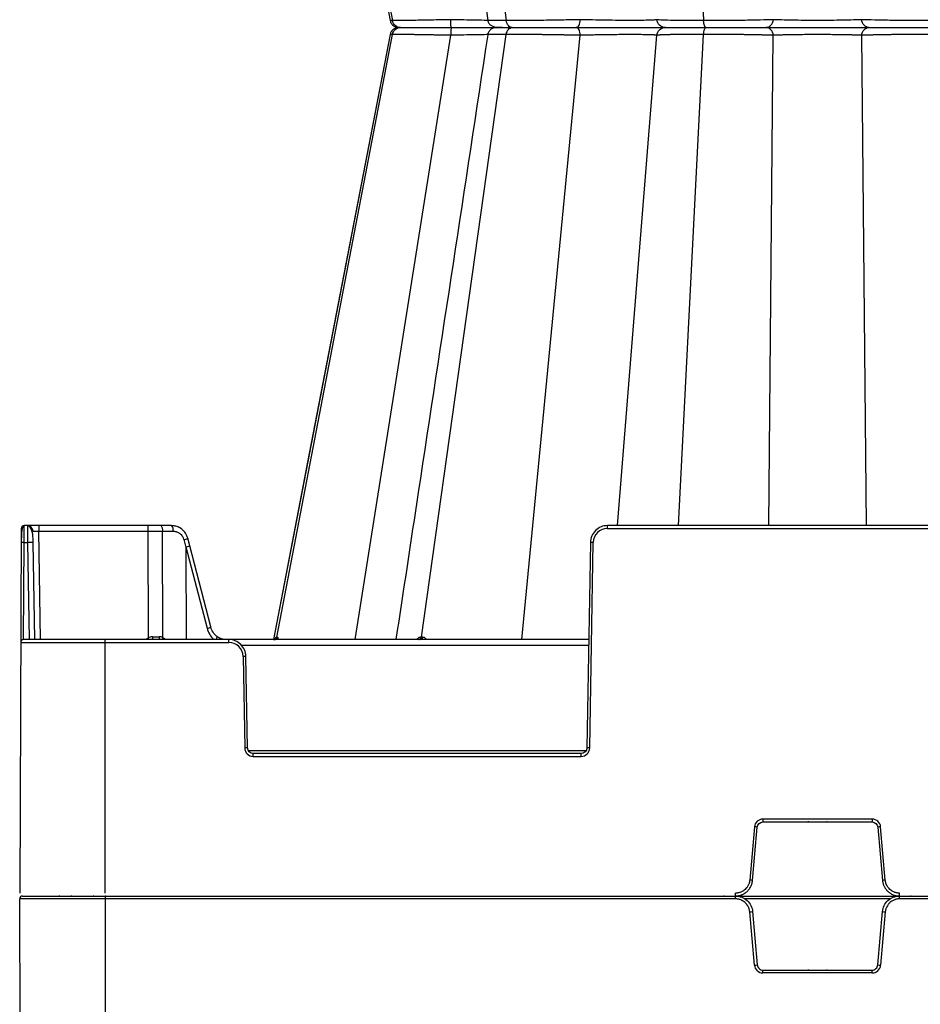
# Model space of a CAD drawing. Units: inches. Extents: x 7170 to 57908, y -7170 to 43748.
# Drawn here: x 27873 to 28184, y 861 to 1201 of the extents above; entities that cross this region are included whole.
import ezdxf

# ---------------------------------------------------------------- set-up
doc = ezdxf.new("R2010")
doc.units = ezdxf.units.IN
doc.header["$LTSCALE"] = 0.25
doc.header["$MEASUREMENT"] = 0
doc.layers.add('300', color=7, linetype='Continuous')
doc.layers.add('Dims', color=7, linetype='Continuous', lineweight=30)
doc.styles.add('Annotative', font='arial.ttf', dxfattribs={"height": 0.09375})
doc.dimstyles.new('FABS Annotative', dxfattribs={"dimscale": 128, "dimtxt": 0.09375, "dimasz": 0.09375, "dimexe": 0.09375, "dimexo": 0.09375, "dimgap": 0.09375, "dimtad": 0, "dimdec": 3, "dimzin": 3, "dimdsep": 46, "dimlunit": 5, "dimtxsty": 'Annotative', "dimcen": 0, "dimdle": 0.125, "dimclrd": 256, "dimclre": 256, "dimclrt": 256, "dimazin": 2, "dimtfac": 1, "dimtdec": 3, "dimtofl": 0, "dimtmove": 0, "dimatfit": 3, "dimfxl": 1, "dimfrac": 2, "dimtolj": 1, "dimtzin": 0, "dimlwd": -1, "dimlwe": -1, "dimarcsym": 2})

# ---------------------------------------------------------------- blocks, each defined once
blk = doc.blocks.new('*D197')
at = {"layer": 'Defpoints', "color": 0, "transparency": 16777216}
for p in [(7765.03, 6667.32), (56379.77, 6667.32), (56360.72, -7170.21)]:
    blk.add_point(p, dxfattribs=at)
at = {"layer": 'Dims', "transparency": 16777216}
for p, q in [((7766.53, 6667.32), (56381.27, 6667.32)), ((56379.77, 6665.82), (56379.77, -245.07)), ((56379.77, -7168.71), (56379.77, -257.81)), ((56362.22, -7170.21), (56381.27, -7170.21))]:
    blk.add_line(p, q, dxfattribs=at)
for points in [[(56379.52, 6665.82), (56380.02, 6665.82), (56379.77, 6667.32)], [(56379.52, -7168.71), (56380.02, -7168.71), (56379.77, -7170.21)]]:
    blk.add_solid(points, dxfattribs=at)
at = {"layer": 'Dims', "transparency": 16777216, "insert": (56379.77, -251.44), "char_height": 1.5, "attachment_point": 5, "rotation": 90, "style": 'Annotative'}
blk.add_mtext('\\A1;13837 1/2"', dxfattribs=at)

msp = doc.modelspace()

# ---------------------------------------------------------------- linework, layer by layer
at = {"layer": '300'}
for p, q in [((27961.4763, 1408.8994), (28001.4124, 1200.6032)), ((28011.5391, 1408.8994), (28040.7743, 1200.6032)), ((28100.2327, 1370.3128), (28108.9512, 1200.6032)), ((27980.2278, 1306.5182), (28000.6763, 1200.6032)), ((27980.2278, 1306.5182), (28000.6763, 1200.6032)), ((28000.8264, 1200.6216), (28000.7018, 1200.6256)), ((28000.7023, 1200.6256), (28000.7795, 1200.6231)), ((28000.8261, 1200.6216), (28000.7797, 1200.6231)), ((28001.4124, 1200.6032), (28000.8261, 1200.6216)), ((28064.5844, 1198.2248), (28064.6253, 1198.2248)), ((28068.5702, 1198.2248), (28068.5698, 1198.2248)), ((28000.6763, 1195.8464), (27960.3083, 986.7574)), ((28000.6763, 1195.8464), (27960.3084, 986.7574)), ((27961.4763, 987.5502), (28001.4124, 1195.8464)), ((27988.6201, 986.7574), (28021.6298, 1195.5237)), ((28000.7797, 1195.8265), (28000.7015, 1195.8241)), ((28000.7024, 1195.824), (28000.7805, 1195.8265)), ((28001.4124, 1195.8464), (28000.779, 1195.8265)), ((28011.5391, 987.5502), (28040.7743, 1195.8464)), ((28046.1544, 986.7574), (28066.3509, 1195.5237)), ((28079.1997, 1026.1368), (28092.8156, 1195.5237)), ((28100.2326, 1026.1368), (28108.9512, 1195.8464)), ((28131.4339, 1026.1368), (28133.0337, 1195.5237)), ((28165.1923, 1026.1368), (28163.5925, 1195.5237)), ((27873.2114, 1025.1566), (27872.6616, 899.1425)), ((27874.1932, 1025.9165), (27874.1959, 1026.1368)), ((27925.1567, 1026.1368), (27874.1959, 1026.1368)), ((27879.2385, 1026.1368), (27879.2385, 1024.2022)), ((27879.2385, 1024.2022), (27916.9219, 1024.2022)), ((27879.8921, 986.7574), (27879.2385, 1024.2022)), ((27916.9219, 1026.1368), (27916.9219, 1024.2022)), ((27916.9219, 1024.2022), (27917.0068, 987.2748)), ((27922.1017, 987.4241), (27922.0172, 1024.2022)), ((27922.0172, 1024.2022), (27925.6662, 1024.2022)), ((28075.7492, 1025.1566), (28075.7492, 1026.1368)), ((28220.8769, 1026.1368), (28075.7492, 1026.1368)), ((28075.7492, 1025.1566), (28220.8769, 1025.1566)), ((27929.3535, 1021.2835), (27930.0729, 1018.5516)), ((27931.4209, 1019.1956), (27930.748, 1021.7505)), ((27874.0283, 986.7574), (27874.1748, 1020.333)), ((27874.1748, 1020.333), (27875.3687, 1020.333)), ((27875.3687, 1020.333), (27875.9547, 986.7574)), ((27877.9234, 986.7574), (27877.3373, 1020.333)), ((27930.0729, 1018.5516), (27930.2297, 986.7574)), ((27930.1148, 1018.7435), (27937.415, 990.6602)), ((27938.7187, 991.1212), (27931.4209, 1019.1955)), ((28069.8432, 1020.333), (28068.6036, 949.3126)), ((28069.5879, 949.2997), (28070.8276, 1020.3201)), ((28069.2572, 986.7574), (27874.0241, 986.7574)), ((27902.1918, 899.1425), (27902.1918, 986.7574)), ((27944.924, 985.7772), (27944.924, 986.7574)), ((27873.0396, 985.7772), (27944.924, 985.7772)), ((27949.2289, 984.8228), (28069.2234, 984.8228)), ((27949.8457, 980.9407), (27950.398, 949.2997)), ((27951.3823, 949.3126), (27950.83, 980.9536)), ((28068.2904, 948.3453), (27951.6954, 948.3453)), ((27953.351, 946.3978), (27953.351, 947.378)), ((28066.6349, 947.378), (27953.351, 947.378)), ((27953.351, 946.3978), (28066.6349, 946.3978)), ((28066.6349, 946.3978), (28066.6349, 947.378)), ((28126.5009, 922.0431), (28124.8905, 903.6359)), ((28125.8712, 903.5458), (28127.4817, 921.953)), ((28167.1831, 924.7391), (28129.4431, 924.7391)), ((28129.4431, 924.7391), (28129.4431, 923.7503)), ((28129.4431, 923.7503), (28167.1831, 923.7503)), ((28145.2688, 923.7503), (28144.992, 923.7503)), ((28151.6342, 923.7503), (28151.3687, 923.7503)), ((28167.1831, 924.7391), (28167.1831, 923.7503)), ((28169.1445, 921.953), (28170.7549, 903.5458)), ((28171.7357, 903.6359), (28170.1253, 922.0431)), ((27873.646, 898.1537), (29053.0506, 898.1537)), ((27886.499, 898.1537), (27886.2238, 898.1537)), ((27890.6186, 898.1537), (27890.3548, 898.1537)), ((27898.3128, 898.1537), (27898.0376, 898.1537)), ((27902.4324, 898.1537), (27902.1686, 898.1537)), ((27902.1918, 898.1537), (27902.1918, 809.5501)), ((28116.1811, 898.1537), (28115.9042, 898.1537)), ((28116.1811, 898.1537), (28115.9042, 898.1537)), ((28119.9868, 897.165), (28119.9868, 899.1425)), ((28176.6394, 897.165), (28176.6394, 899.1425)), ((28180.722, 898.1537), (28180.4565, 898.1537)), ((28119.9868, 897.165), (27872.6616, 897.165)), ((27873.1903, 775.9874), (27872.6616, 897.165)), ((28173.5888, 897.1864), (28123.0374, 897.1864)), ((28750.0573, 897.165), (28176.6394, 897.165)), ((28126.5009, 874.2644), (28124.8905, 892.6715)), ((28125.8712, 892.7616), (28127.4817, 874.3545)), ((28169.1445, 874.3545), (28170.7549, 892.7616)), ((28171.7357, 892.6715), (28170.1253, 874.2644)), ((28129.4431, 871.5683), (28129.4431, 872.5571)), ((28129.4431, 872.5571), (28167.1831, 872.5571)), ((28167.1831, 871.5683), (28129.4431, 871.5683)), ((28145.2688, 872.5571), (28144.992, 872.5571)), ((28151.6342, 872.5571), (28151.3687, 872.5571)), ((28167.1831, 871.5683), (28167.1831, 872.5571))]:
    msp.add_line(p, q, dxfattribs=at)
at = {"layer": '300', "flags": 128}
for points in [[(28000.6768, 1195.8466), (27972.7215, 1051.0499), (27960.3089, 986.7574)], [(27961.4763, 987.5502), (27961.4559, 987.5502), (27961.4358, 987.5502), (27961.4158, 987.5502), (27961.396, 987.5502), (27961.3765, 987.5502), (27961.3571, 987.5502), (27961.338, 987.5502), (27961.319, 987.5502)], [(27961.6466, 987.5502), (27961.6246, 987.5502), (27961.6028, 987.5502), (27961.5812, 987.5502), (27961.5598, 987.5502), (27961.5386, 987.5502), (27961.5177, 987.5502), (27961.4969, 987.5502), (27961.4763, 987.5502)], [(28011.5391, 987.5502), (28011.4941, 987.5502), (28011.4492, 987.5502), (28011.4043, 987.5502), (28011.3596, 987.5502), (28011.315, 987.5502), (28011.2705, 987.5502), (28011.2261, 987.5502), (28011.1818, 987.5502)], [(28011.9027, 987.5502), (28011.8569, 987.5502), (28011.8112, 987.5502), (28011.7656, 987.5502), (28011.7201, 987.5502), (28011.6747, 987.5502), (28011.6294, 987.5502), (28011.5842, 987.5502), (28011.5391, 987.5502)]]:
    msp.add_lwpolyline(points, dxfattribs=at)
at = {"layer": '300'}
for centre, radius, start, end in [((27874.1959, 1025.1523), 0.9845, 90, 179.75), ((27875.3011, 1024.1678), 1.969, 1, 90), ((27919.7747, 1024.646), 2.286, 348.805798, 40.70472), ((27923.4237, 1024.646), 2.286, 348.805798, 40.70472), ((28075.7492, 1020.2342), 4.9224, 90, 179), ((27927.7234, 1028.4661), 7.3653, 282.786585, 294.246111), ((27873.8672, 1006.2202), 14.1161, 88.751403, 92.748426), ((27876.353, 992.1225), 28.2277, 88.001617, 91.998383), ((28069.597, 963.9199), 56.4136, 88.750065, 89.749892), ((27936.2631, 995.992), 5.4548, 282.190975, 296.755497), ((27874.0241, 985.7729), 0.9845, 90, 179.75), ((27918.5736, 984.7712), 2.9535, 122.039361, 137.740918), ((27987.3247, 1031.2537), 82.9383, 212.023016, 212.445614), ((27921.7238, 987.487), 3.2336, 175.787421, 193.040674), ((27922.2369, 987.4954), 1.3907, 170.515593, 212.051455), ((27924.324, 986.3327), 2.4758, 153.845381, 170.123679), ((27920.8034, 984.7712), 2.9535, 42.259082, 63.923199), ((27960.3705, 987.7212), 0.9638, 270.635222, 349.785173), ((27960.5309, 987.7174), 0.9601, 270.757155, 349.970432), ((27960.7045, 987.7134), 0.9562, 270.889539, 350.172984), ((28010.3645, 987.5656), 0.8174, 278.642945, 358.925809), ((28010.7269, 987.5593), 0.8122, 279.164962, 359.360572), ((28011.0955, 987.5531), 0.8072, 279.706388, 359.797453), ((27944.924, 980.8548), 4.9224, 1, 90), ((27951.0763, 924.5405), 56.4136, 90.250108, 91.249935), ((27951.6286, 892.8995), 56.4136, 90.250108, 91.249935), ((27953.351, 949.3513), 2.9535, 181, 270), ((28066.6349, 949.3513), 2.9535, 270, 359), ((28068.3573, 892.8995), 56.4136, 88.750065, 89.749892), ((28129.4431, 921.7857), 2.9535, 90, 175), ((28121.8085, 865.5826), 56.6551, 84.253039, 85.249057), ((28167.1831, 921.7857), 2.9535, 5, 90), ((28174.8177, 865.5826), 56.6551, 94.750943, 95.746961), ((28120.1981, 847.1754), 56.6551, 84.253039, 85.249057), ((28176.4281, 847.1754), 56.6551, 94.750943, 95.746961), ((27873.646, 897.1692), 0.9845, 90, 180.25), ((28120.1981, 949.132), 56.6551, 274.750943, 275.746961), ((28176.4281, 949.132), 56.6551, 264.253039, 265.249057), ((28121.8085, 930.7249), 56.6551, 274.750943, 275.746961), ((28174.8177, 930.7249), 56.6551, 264.253039, 265.249057), ((28129.4431, 874.5218), 2.9535, 185, 270), ((28167.1831, 874.5218), 2.9535, 270, 355)]:
    msp.add_arc(centre, radius, start, end, dxfattribs=at)
for centre, major_axis, ratio, start_param, end_param in [((27969.1748, 868.096), (-39.0596, 150.6476), 0.01206787, 0.00024243, 0.04747123), ((27929.516, 1018.6972), (1.9049, 0.4984), 0.05680711, 5.01723757, 6.28327538), ((27944.6577, 992.6987), (-0.3889, 7.8672), 0.95304693, 1.78551787, 2.37840185), ((27917.0049, 987.7419), (19.6898, -0.0023), 0.00087261, 4.78833995, 4.90972545), ((27939.7182, 986.2572), (1.1741, 1.581), 0.21996608, 5.19185155, 6.43815129)]:
    msp.add_ellipse(centre, major_axis=major_axis, ratio=ratio, start_param=start_param, end_param=end_param, dxfattribs=at)
for points, knots in [([(28018.318, 1306.5183), (28021.0152, 1288.7597), (28026.3726, 1253.4856), (28031.7295, 1218.2131), (28034.3895, 1200.6983)], [0, 0, 0, 0, 0.50344455, 1, 1, 1, 1]), ([(28021.6299, 1200.926), (28019.3193, 1200.8786), (28017.0236, 1200.8339), (28012.6926, 1200.7542), (28010.6592, 1200.7193), (28007.0531, 1200.6624), (28005.4846, 1200.6403), (28002.9612, 1200.6108), (28002.0091, 1200.6032), (28001.4124, 1200.6032)], [0, 0, 0, 0, 0.25, 0.25, 0.5, 0.5, 0.75, 0.75, 1, 1, 1, 1]), ([(28021.7304, 1198.2248), (28021.7054, 1198.2248), (28021.6806, 1198.5128), (28021.6437, 1199.4934), (28021.632, 1200.1975), (28021.6299, 1200.926)], [0, 0, 0, 0, 0.5, 0.5, 1, 1, 1, 1]), ([(28034.3931, 1200.6885), (28034.2289, 1200.6894), (28033.1646, 1200.6951), (28030.3482, 1200.7381), (28026.1965, 1200.8147), (28023.1519, 1200.8889), (28021.6299, 1200.926)], [0, 0, 0, 0, 0.05733837, 0.3716511, 0.68587264, 1, 1, 1, 1]), ([(28066.3509, 1200.926), (28064.3084, 1200.8786), (28062.0914, 1200.8339), (28057.5365, 1200.7542), (28055.1982, 1200.7193), (28050.6344, 1200.6624), (28048.4109, 1200.6403), (28044.2949, 1200.6108), (28042.4046, 1200.6032), (28040.7743, 1200.6032)], [0, 0, 0, 0, 0.25, 0.25, 0.5, 0.5, 0.75, 0.75, 1, 1, 1, 1]), ([(28064.9676, 1198.2248), (28065.3113, 1198.2248), (28065.6525, 1198.5128), (28066.1601, 1199.4934), (28066.3216, 1200.1975), (28066.3509, 1200.926)], [0, 0, 0, 0, 0.5, 0.5, 1, 1, 1, 1]), ([(28092.8156, 1200.926), (28092.7669, 1200.8872), (28092.5244, 1200.8517), (28091.6712, 1200.7894), (28091.0597, 1200.7626), (28088.7222, 1200.6975), (28086.4766, 1200.6751), (28082.5254, 1200.6749), (28081.1106, 1200.6804), (28078.1726, 1200.7027), (28076.6516, 1200.7193), (28073.6071, 1200.7626), (28072.0829, 1200.7893), (28069.1255, 1200.8516), (28067.6922, 1200.8872), (28066.3509, 1200.926)], [0, 0, 0, 0, 0.125, 0.125, 0.25, 0.25, 0.5, 0.5, 0.625, 0.625, 0.75, 0.75, 0.875, 0.875, 1, 1, 1, 1]), ([(28108.9512, 1200.6032), (28106.7242, 1200.6032), (28104.593, 1200.6108), (28100.7309, 1200.6403), (28099.0022, 1200.6624), (28096.1175, 1200.7193), (28094.9662, 1200.7542), (28093.3551, 1200.8338), (28092.8987, 1200.8786), (28092.8156, 1200.926)], [0, 0, 0, 0, 0.25, 0.25, 0.5, 0.5, 0.75, 0.75, 1, 1, 1, 1]), ([(28095.7566, 1198.2248), (28095.0259, 1198.2248), (28094.3005, 1198.5128), (28093.2213, 1199.4934), (28092.878, 1200.1975), (28092.8156, 1200.926)], [0, 0, 0, 0, 0.5, 0.5, 1, 1, 1, 1]), ([(28133.0337, 1200.926), (28131.8065, 1200.8786), (28130.2623, 1200.8339), (28126.704, 1200.7542), (28124.6874, 1200.7194), (28120.3887, 1200.6624), (28118.1058, 1200.6403), (28113.5003, 1200.6108), (28111.1782, 1200.6032), (28108.9512, 1200.6032)], [0, 0, 0, 0, 0.25, 0.25, 0.5, 0.5, 0.75, 0.75, 1, 1, 1, 1]), ([(28130.5371, 1198.2248), (28131.1574, 1198.2248), (28131.7732, 1198.5128), (28132.6894, 1199.4934), (28132.9807, 1200.1975), (28133.0337, 1200.926)], [0, 0, 0, 0, 0.5, 0.5, 1, 1, 1, 1]), ([(28163.5925, 1200.926), (28162.79, 1200.8872), (28161.8232, 1200.8517), (28159.6232, 1200.7894), (28158.3892, 1200.7626), (28154.4024, 1200.6975), (28151.3581, 1200.6751), (28146.7903, 1200.6749), (28145.2679, 1200.6804), (28142.3203, 1200.7027), (28140.8955, 1200.7193), (28138.2375, 1200.7626), (28137.0032, 1200.7893), (28134.803, 1200.8516), (28133.8362, 1200.8872), (28133.0337, 1200.926)], [0, 0, 0, 0, 0.125, 0.125, 0.25, 0.25, 0.5, 0.5, 0.625, 0.625, 0.75, 0.75, 0.875, 0.875, 1, 1, 1, 1]), ([(28187.675, 1200.6032), (28185.448, 1200.6032), (28183.1256, 1200.6108), (28178.5206, 1200.6403), (28176.2385, 1200.6624), (28171.9387, 1200.7193), (28169.9227, 1200.7542), (28166.3645, 1200.8339), (28164.8197, 1200.8786), (28163.5925, 1200.926)], [0, 0, 0, 0, 0.25, 0.25, 0.5, 0.5, 0.75, 0.75, 1, 1, 1, 1]), ([(28166.0891, 1198.2248), (28165.4688, 1198.2248), (28164.8531, 1198.5128), (28163.9368, 1199.4934), (28163.6455, 1200.1975), (28163.5925, 1200.926)], [0, 0, 0, 0, 0.5, 0.5, 1, 1, 1, 1]), ([(28004.2106, 1198.2248), (28003.6847, 1198.2056), (28002.9506, 1198.1787), (28002.2873, 1197.9468), (28001.9205, 1197.7366), (28001.6198, 1197.482), (28001.424, 1197.2841), (28001.2411, 1197.0661), (28001.0173, 1196.7488), (28000.7964, 1196.3348), (28000.7128, 1196.0061), (28000.6683, 1195.8313)], [0, 0, 0, 0, 0.42094968, 0.58766419, 0.70091702, 0.7403972, 0.77350169, 0.80481373, 0.8378582, 0.91378473, 1, 1, 1, 1]), ([(28000.6689, 1200.6184), (28000.7671, 1200.2909), (28000.9634, 1199.6366), (28001.6552, 1198.8593), (28002.5505, 1198.3318), (28003.2294, 1198.2605), (28003.5688, 1198.2248)], [0, 0, 0, 0, 0.25029766, 0.50009391, 0.75003272, 1, 1, 1, 1]), ([(28004.2106, 1198.2248), (28003.5569, 1198.2248), (28002.9067, 1198.4696), (28001.8945, 1199.3225), (28001.5397, 1199.9394), (28001.4124, 1200.6032)], [0, 0, 0, 0, 0.5, 0.5, 1, 1, 1, 1]), ([(28001.4124, 1195.8464), (28001.5396, 1196.5102), (28001.8983, 1197.1227), (28002.9034, 1197.9845), (28003.5569, 1198.2248), (28004.2106, 1198.2248)], [0, 0, 0, 0, 0.5, 0.5, 1, 1, 1, 1]), ([(28003.0055, 1198.5385), (28003.1219, 1198.4728), (28003.4921, 1198.2637), (28003.9184, 1198.2406), (28004.2106, 1198.2248)], [0, 0, 0, 0, 0.31449893, 1, 1, 1, 1]), ([(28003.0152, 1198.536), (28003.1289, 1198.472), (28003.4963, 1198.2655), (28003.9189, 1198.2414), (28004.2106, 1198.2248)], [0, 0, 0, 0, 0.30963139, 1, 1, 1, 1]), ([(28004.2106, 1198.2248), (28004.7279, 1198.2248), (28005.5562, 1198.2248), (28007.7446, 1198.2248), (28009.1079, 1198.2248), (28012.2356, 1198.2248), (28013.9973, 1198.2248), (28017.7469, 1198.2248), (28019.7331, 1198.2248), (28021.7304, 1198.2248)], [0, 0, 0, 0, 0.25, 0.25, 0.5, 0.5, 0.75, 0.75, 1, 1, 1, 1]), ([(28004.2106, 1198.2248), (28004.7279, 1198.2248), (28005.5545, 1198.2248), (28007.7453, 1198.2248), (28009.107, 1198.2248), (28012.2348, 1198.2248), (28013.9973, 1198.2248), (28017.7472, 1198.2248), (28019.7331, 1198.2248), (28021.7304, 1198.2248)], [0, 0, 0, 0, 0.25, 0.25, 0.5, 0.5, 0.75, 0.75, 1, 1, 1, 1]), ([(28021.7304, 1198.2248), (28021.7054, 1198.2248), (28021.6805, 1197.9427), (28021.6439, 1196.9505), (28021.632, 1196.2521), (28021.6298, 1195.5237)], [0, 0, 0, 0, 0.5, 0.5, 1, 1, 1, 1]), ([(28021.7304, 1198.2248), (28023.4966, 1198.2248), (28027.0291, 1198.2248), (28031.8857, 1198.2248), (28035.5694, 1198.2248), (28037.1314, 1198.2248), (28037.675, 1198.2248)], [0, 0, 0, 0, 0.282960798, 0.565942141, 0.848927474, 1, 1, 1, 1]), ([(28021.7304, 1198.2248), (28023.4985, 1198.2248), (28025.2591, 1198.2248), (28028.6534, 1198.2248), (28030.2848, 1198.2248), (28033.3197, 1198.2248), (28034.7235, 1198.2248), (28037.2086, 1198.2248), (28038.2862, 1198.2248), (28039.1676, 1198.2248)], [0, 0, 0, 0, 0.25, 0.25, 0.5, 0.5, 0.75, 0.75, 1, 1, 1, 1]), ([(28034.3835, 1200.7347), (28034.4033, 1200.6283), (28034.4434, 1200.4129), (28034.5847, 1199.9939), (28034.982, 1199.2724), (28036.233, 1198.3685), (28037.8067, 1198.3172), (28039.0259, 1198.2775)], [0, 0, 0, 0, 0.02936285, 0.0594269, 0.12800057, 0.32447023, 1, 1, 1, 1]), ([(28037.3052, 1198.2248), (28037.0211, 1198.2003), (28036.4118, 1198.1479), (28035.5119, 1197.6973), (28034.8866, 1197.0293), (28034.5192, 1196.3293), (28034.4299, 1195.9233), (28034.3841, 1195.715)], [0, 0, 0, 0, 0.20473591, 0.43907104, 0.70340717, 0.8478624, 1, 1, 1, 1]), ([(28040.7743, 1200.6032), (28039.3172, 1200.6079), (28036.4022, 1200.6173), (28034.4351, 1200.6695), (28034.6046, 1200.7221), (28034.6585, 1200.7389)], [0, 0, 0, 0, 0.4054207, 0.81102767, 1, 1, 1, 1]), ([(28039.5065, 1198.2248), (28038.5669, 1198.2248), (28037.9138, 1198.2248), (28037.2358, 1198.2248), (28037.2152, 1198.2248), (28037.8102, 1198.2248), (28038.422, 1198.2248), (28040.2236, 1198.2248), (28041.4096, 1198.2248), (28042.8228, 1198.2248)], [0, 0, 0, 0, 0.25, 0.25, 0.5, 0.5, 0.75, 0.75, 1, 1, 1, 1]), ([(28037.571, 1198.2248), (28037.5497, 1198.2248), (28037.5031, 1198.2248), (28039.4339, 1198.2248), (28041.6931, 1198.2248), (28042.8228, 1198.2248)], [0, 0, 0, 0, 0.29674062, 0.64836892, 1, 1, 1, 1]), ([(28042.8228, 1198.2248), (28042.3442, 1198.2248), (28041.8682, 1198.4697), (28041.1273, 1199.3225), (28040.8675, 1199.9394), (28040.7743, 1200.6032)], [0, 0, 0, 0, 0.5, 0.5, 1, 1, 1, 1]), ([(28040.7743, 1195.8464), (28040.8675, 1196.5102), (28041.13, 1197.1227), (28041.8658, 1197.9845), (28042.3442, 1198.2248), (28042.8228, 1198.2248)], [0, 0, 0, 0, 0.5, 0.5, 1, 1, 1, 1]), ([(28042.8228, 1198.2248), (28044.2359, 1198.2248), (28045.8761, 1198.2248), (28049.4436, 1198.2248), (28051.3725, 1198.2248), (28055.325, 1198.2248), (28057.349, 1198.2248), (28061.2881, 1198.2248), (28063.2037, 1198.2248), (28064.9676, 1198.2248)], [0, 0, 0, 0, 0.25, 0.25, 0.5, 0.5, 0.75, 0.75, 1, 1, 1, 1]), ([(28042.8228, 1198.2248), (28044.2359, 1198.2248), (28045.8754, 1198.2248), (28049.4445, 1198.2248), (28051.3721, 1198.2248), (28055.3253, 1198.2248), (28057.3493, 1198.2248), (28061.2882, 1198.2248), (28063.2037, 1198.2248), (28064.9676, 1198.2248)], [0, 0, 0, 0, 0.25, 0.25, 0.5, 0.5, 0.75, 0.75, 1, 1, 1, 1]), ([(28066.3509, 1195.5237), (28066.3216, 1196.2521), (28066.1575, 1196.9505), (28065.6548, 1197.9427), (28065.3113, 1198.2248), (28064.9676, 1198.2248)], [0, 0, 0, 0, 0.5, 0.5, 1, 1, 1, 1]), ([(28064.9676, 1198.2248), (28066.529, 1198.2248), (28068.1961, 1198.2248), (28071.6354, 1198.2248), (28073.408, 1198.2248), (28076.9459, 1198.2248), (28078.711, 1198.2248), (28082.1217, 1198.2248), (28083.7664, 1198.2248), (28086.8308, 1198.2248), (28088.2501, 1198.2248), (28090.7721, 1198.2248), (28091.8754, 1198.2248), (28093.6937, 1198.2248), (28094.4104, 1198.2248), (28095.4108, 1198.2248), (28095.6961, 1198.2248), (28095.7565, 1198.2248)], [0, 0, 0, 0, 0.125, 0.125, 0.25, 0.25, 0.375, 0.375, 0.5, 0.5, 0.625, 0.625, 0.75, 0.75, 0.875, 0.875, 1, 1, 1, 1]), ([(28064.9676, 1198.2248), (28066.529, 1198.2248), (28068.1968, 1198.2248), (28071.6364, 1198.2248), (28073.4082, 1198.2248), (28076.9459, 1198.2248), (28078.7124, 1198.2248), (28082.1243, 1198.2248), (28083.7674, 1198.2248), (28088.3577, 1198.2248), (28090.9688, 1198.2248), (28093.6947, 1198.2248), (28094.4096, 1198.2248), (28095.4098, 1198.2248), (28095.6961, 1198.2248), (28095.7566, 1198.2248)], [0, 0, 0, 0, 0.125, 0.125, 0.25, 0.25, 0.375, 0.375, 0.5, 0.5, 0.75, 0.75, 0.875, 0.875, 1, 1, 1, 1]), ([(28092.8156, 1195.5237), (28092.878, 1196.2521), (28093.2269, 1196.9505), (28094.2955, 1197.9427), (28095.0259, 1198.2248), (28095.7565, 1198.2248)], [0, 0, 0, 0, 0.5, 0.5, 1, 1, 1, 1]), ([(28095.7565, 1198.2248), (28095.8248, 1198.2248), (28096.216, 1198.2248), (28097.5991, 1198.2248), (28098.5947, 1198.2248), (28101.0836, 1198.2248), (28102.5795, 1198.2248), (28105.9242, 1198.2248), (28107.7705, 1198.2248), (28109.7009, 1198.2248)], [0, 0, 0, 0, 0.25, 0.25, 0.5, 0.5, 0.75, 0.75, 1, 1, 1, 1]), ([(28095.7566, 1198.2248), (28095.8249, 1198.2248), (28096.215, 1198.2248), (28097.6003, 1198.2248), (28098.5926, 1198.2248), (28101.0842, 1198.2248), (28102.5794, 1198.2248), (28105.9236, 1198.2248), (28107.7706, 1198.2248), (28109.701, 1198.2248)], [0, 0, 0, 0, 0.25, 0.25, 0.5, 0.5, 0.75, 0.75, 1, 1, 1, 1]), ([(28109.701, 1198.2248), (28109.5258, 1198.2248), (28109.3516, 1198.4696), (28109.0804, 1199.3225), (28108.9853, 1199.9394), (28108.9512, 1200.6032)], [0, 0, 0, 0, 0.5, 0.5, 1, 1, 1, 1]), ([(28108.9512, 1195.8464), (28108.9853, 1196.5102), (28109.0814, 1197.1227), (28109.3507, 1197.9845), (28109.5258, 1198.2248), (28109.7009, 1198.2248)], [0, 0, 0, 0, 0.5, 0.5, 1, 1, 1, 1]), ([(28109.7009, 1198.2248), (28111.6314, 1198.2248), (28113.6446, 1198.2248), (28117.6351, 1198.2248), (28119.6121, 1198.2248), (28123.3327, 1198.2248), (28125.0738, 1198.2248), (28128.1483, 1198.2248), (28129.4792, 1198.2248), (28130.5371, 1198.2248)], [0, 0, 0, 0, 0.25, 0.25, 0.5, 0.5, 0.75, 0.75, 1, 1, 1, 1]), ([(28109.701, 1198.2248), (28111.6314, 1198.2248), (28113.6445, 1198.2248), (28117.6353, 1198.2248), (28119.6125, 1198.2248), (28123.3318, 1198.2248), (28125.0749, 1198.2248), (28128.1475, 1198.2248), (28129.4793, 1198.2248), (28130.5371, 1198.2248)], [0, 0, 0, 0, 0.25, 0.25, 0.5, 0.5, 0.75, 0.75, 1, 1, 1, 1]), ([(28133.0337, 1195.5237), (28132.9807, 1196.2521), (28132.6846, 1196.9505), (28131.7773, 1197.9427), (28131.1574, 1198.2248), (28130.5371, 1198.2248)], [0, 0, 0, 0, 0.5, 0.5, 1, 1, 1, 1]), ([(28130.5371, 1198.2248), (28131.4735, 1198.2248), (28132.6007, 1198.2248), (28135.1639, 1198.2248), (28136.6011, 1198.2248), (28139.6934, 1198.2248), (28141.3495, 1198.2248), (28144.7746, 1198.2248), (28146.5436, 1198.2248), (28150.0822, 1198.2248), (28151.8512, 1198.2248), (28155.2763, 1198.2248), (28156.9324, 1198.2248), (28160.0247, 1198.2248), (28161.462, 1198.2248), (28164.0254, 1198.2248), (28165.1527, 1198.2248), (28166.0891, 1198.2248)], [0, 0, 0, 0, 0.125, 0.125, 0.25, 0.25, 0.375, 0.375, 0.5, 0.5, 0.625, 0.625, 0.75, 0.75, 0.875, 0.875, 1, 1, 1, 1]), ([(28130.5371, 1198.2248), (28131.4735, 1198.2248), (28132.6009, 1198.2248), (28135.1643, 1198.2248), (28136.6014, 1198.2248), (28139.6937, 1198.2248), (28141.3501, 1198.2248), (28144.7755, 1198.2248), (28146.5442, 1198.2248), (28151.8505, 1198.2248), (28155.3871, 1198.2248), (28160.0253, 1198.2248), (28161.4621, 1198.2248), (28164.0253, 1198.2248), (28165.1527, 1198.2248), (28166.0891, 1198.2248)], [0, 0, 0, 0, 0.125, 0.125, 0.25, 0.25, 0.375, 0.375, 0.5, 0.5, 0.75, 0.75, 0.875, 0.875, 1, 1, 1, 1]), ([(28163.5925, 1195.5237), (28163.6455, 1196.2521), (28163.9416, 1196.9505), (28164.8488, 1197.9427), (28165.4688, 1198.2248), (28166.0891, 1198.2248)], [0, 0, 0, 0, 0.5, 0.5, 1, 1, 1, 1]), ([(28166.0891, 1198.2248), (28167.1469, 1198.2248), (28168.4787, 1198.2248), (28171.5514, 1198.2248), (28173.2945, 1198.2248), (28177.0137, 1198.2248), (28178.9909, 1198.2248), (28182.9817, 1198.2248), (28184.9948, 1198.2248), (28186.9252, 1198.2248)], [0, 0, 0, 0, 0.25, 0.25, 0.5, 0.5, 0.75, 0.75, 1, 1, 1, 1]), ([(28166.0891, 1198.2248), (28167.147, 1198.2248), (28168.4793, 1198.2248), (28171.5517, 1198.2248), (28173.2942, 1198.2248), (28177.0147, 1198.2248), (28178.9911, 1198.2248), (28182.9814, 1198.2248), (28184.9949, 1198.2248), (28186.9253, 1198.2248)], [0, 0, 0, 0, 0.25, 0.25, 0.5, 0.5, 0.75, 0.75, 1, 1, 1, 1]), ([(28021.6298, 1195.5237), (28021.4325, 1195.5277), (28021.0386, 1195.5357), (28020.4504, 1195.5476), (28019.8662, 1195.5592), (28019.2866, 1195.5705), (28018.7119, 1195.5817), (28018.1425, 1195.5926), (28017.5788, 1195.6033), (28017.021, 1195.6137), (28016.4696, 1195.624), (28015.9249, 1195.634), (28015.3872, 1195.6437), (28014.8568, 1195.6533), (28014.334, 1195.6626), (28013.8191, 1195.6716), (28013.3124, 1195.6805), (28012.814, 1195.6891), (28012.3243, 1195.6975), (28011.8433, 1195.7057), (28011.3714, 1195.7136), (28010.9086, 1195.7213), (28010.4552, 1195.7287), (28010.0113, 1195.736), (28009.5771, 1195.743), (28009.1528, 1195.7498), (28008.7384, 1195.7563), (28008.3342, 1195.7626), (28007.9403, 1195.7687), (28007.5567, 1195.7746), (28007.1836, 1195.7802), (28006.8212, 1195.7856), (28006.4693, 1195.7908), (28006.1281, 1195.7957), (28005.7975, 1195.8004), (28005.4776, 1195.8049), (28005.1684, 1195.8092), (28004.8698, 1195.8132), (28004.582, 1195.817), (28004.3048, 1195.8205), (28004.0384, 1195.8239), (28003.7826, 1195.827), (28003.5374, 1195.8299), (28003.3029, 1195.8325), (28003.0791, 1195.8349), (28002.8658, 1195.8371), (28002.6631, 1195.839), (28002.4709, 1195.8408), (28002.2892, 1195.8423), (28002.1177, 1195.8435), (28001.9564, 1195.8446), (28001.8052, 1195.8454), (28001.6641, 1195.8459), (28001.5323, 1195.8463), (28001.4523, 1195.8463), (28001.4124, 1195.8464)], [0, 0, 0, 0, 0.02139891, 0.04270047, 0.06390499, 0.08501261, 0.10602333, 0.12693706, 0.14775365, 0.16847293, 0.18909473, 0.20961892, 0.23004544, 0.25037431, 0.27060567, 0.2907398, 0.31077706, 0.3307177, 0.35056182, 0.37030939, 0.38996027, 0.40951429, 0.42897122, 0.4483308, 0.46759282, 0.48675706, 0.50582338, 0.52479169, 0.54366199, 0.56243436, 0.58110903, 0.59968629, 0.61816635, 0.63654931, 0.65483517, 0.67302387, 0.69111527, 0.70910921, 0.72700551, 0.74480399, 0.76250447, 0.7801068, 0.79761087, 0.81501662, 0.83232404, 0.84953319, 0.86664421, 0.88365722, 0.90057226, 0.91738929, 0.93410821, 0.95072891, 0.96725122, 0.98367498, 1, 1, 1, 1]), ([(28034.3885, 1195.7511), (28026.3805, 1143.0231), (28015.8009, 1073.3632), (28005.2185, 1003.6921), (28002.6463, 986.7574)], [0, 0, 0, 0, 0.75693341, 1, 1, 1, 1]), ([(28034.3964, 1195.7611), (28034.2303, 1195.7602), (28033.1635, 1195.7545), (28030.3509, 1195.7117), (28026.1945, 1195.6348), (28023.1513, 1195.5607), (28021.6298, 1195.5237)], [0, 0, 0, 0, 0.05793819, 0.3720217, 0.68605214, 1, 1, 1, 1]), ([(28040.7743, 1195.8464), (28039.3174, 1195.8417), (28036.4028, 1195.8323), (28034.4329, 1195.7801), (28034.6034, 1195.7273), (28034.6578, 1195.7105)], [0, 0, 0, 0, 0.40501294, 0.81022767, 1, 1, 1, 1]), ([(28066.3509, 1195.5237), (28066.1757, 1195.5277), (28065.8259, 1195.5357), (28065.2932, 1195.5476), (28064.7568, 1195.5592), (28064.2165, 1195.5705), (28063.6729, 1195.5817), (28063.1265, 1195.5926), (28062.5777, 1195.6033), (28062.027, 1195.6137), (28061.4749, 1195.624), (28060.9218, 1195.634), (28060.368, 1195.6437), (28059.8141, 1195.6533), (28059.2604, 1195.6626), (28058.7073, 1195.6716), (28058.1552, 1195.6805), (28057.6045, 1195.6891), (28057.0556, 1195.6975), (28056.5088, 1195.7057), (28055.9644, 1195.7136), (28055.4229, 1195.7213), (28054.8845, 1195.7287), (28054.3496, 1195.736), (28053.8185, 1195.743), (28053.2915, 1195.7498), (28052.7689, 1195.7563), (28052.251, 1195.7626), (28051.738, 1195.7687), (28051.2303, 1195.7746), (28050.728, 1195.7802), (28050.2314, 1195.7856), (28049.7408, 1195.7908), (28049.2562, 1195.7957), (28048.778, 1195.8004), (28048.3063, 1195.8049), (28047.8413, 1195.8092), (28047.3832, 1195.8132), (28046.9321, 1195.817), (28046.4882, 1195.8205), (28046.0516, 1195.8239), (28045.6225, 1195.827), (28045.201, 1195.8299), (28044.7872, 1195.8325), (28044.3814, 1195.8349), (28043.9835, 1195.8371), (28043.5937, 1195.839), (28043.2121, 1195.8408), (28042.8387, 1195.8423), (28042.4736, 1195.8435), (28042.1169, 1195.8446), (28041.7684, 1195.8454), (28041.4286, 1195.8459), (28041.0966, 1195.8463), (28040.8815, 1195.8463), (28040.7743, 1195.8464)], [0, 0, 0, 0, 0.02139892, 0.04270048, 0.063905, 0.08501261, 0.10602333, 0.12693707, 0.14775366, 0.16847294, 0.18909475, 0.20961894, 0.23004546, 0.25037434, 0.2706057, 0.29073983, 0.31077709, 0.33071774, 0.35056186, 0.37030942, 0.38996031, 0.40951433, 0.42897126, 0.44833084, 0.46759286, 0.4867571, 0.50582342, 0.52479173, 0.54366202, 0.5624344, 0.58110906, 0.59968632, 0.61816638, 0.63654934, 0.6548352, 0.6730239, 0.6911153, 0.70910924, 0.72700554, 0.74480401, 0.76250449, 0.78010682, 0.79761089, 0.81501664, 0.83232406, 0.84953321, 0.86664422, 0.88365723, 0.90057226, 0.91738929, 0.93410822, 0.95072891, 0.96725122, 0.98367498, 1, 1, 1, 1]), ([(28092.8156, 1195.5237), (28092.8073, 1195.5287), (28092.7908, 1195.5387), (28092.7412, 1195.5529), (28092.6745, 1195.5665), (28092.59, 1195.5796), (28092.4894, 1195.592), (28092.3743, 1195.6039), (28092.2464, 1195.6151), (28092.1076, 1195.6257), (28091.9599, 1195.6357), (28091.8058, 1195.6451), (28091.6477, 1195.6539), (28091.4878, 1195.6621), (28091.3282, 1195.6697), (28091.1711, 1195.6767), (28091.0183, 1195.683), (28090.8717, 1195.6888), (28090.7329, 1195.6939), (28090.6036, 1195.6985), (28090.485, 1195.7024), (28090.3786, 1195.7057), (28089.7858, 1195.7228), (28088.5381, 1195.7475), (28086.3566, 1195.7697), (28083.8809, 1195.7773), (28081.161, 1195.7696), (28078.2154, 1195.7474), (28076.0373, 1195.7223), (28074.7192, 1195.7025), (28074.2374, 1195.6946), (28073.6502, 1195.6845), (28072.963, 1195.6722), (28072.1833, 1195.6576), (28071.3213, 1195.6409), (28070.3904, 1195.6219), (28069.4071, 1195.6007), (28068.391, 1195.5773), (28067.3608, 1195.5519), (28066.6894, 1195.5331), (28066.3509, 1195.5237)], [0, 0, 0, 0, 0.01634858, 0.03264243, 0.04878472, 0.06469103, 0.0802877, 0.09551036, 0.11030254, 0.12461446, 0.13839924, 0.15160924, 0.16420214, 0.17614125, 0.18739481, 0.19793534, 0.20773907, 0.21678545, 0.22505672, 0.23253756, 0.23921478, 0.24507711, 0.250115, 0.33519431, 0.41898553, 0.50001469, 0.58130569, 0.66508563, 0.74991743, 0.76014918, 0.7733747, 0.78951036, 0.8084441, 0.83002747, 0.8540645, 0.88029717, 0.90840616, 0.93803997, 0.96876048, 1, 1, 1, 1]), ([(28108.9512, 1195.8464), (28108.7585, 1195.8463), (28108.3715, 1195.8462), (28107.7948, 1195.8456), (28107.2184, 1195.8446), (28106.6434, 1195.8432), (28106.0703, 1195.8414), (28105.4996, 1195.8392), (28104.932, 1195.8365), (28104.3682, 1195.8335), (28103.8088, 1195.8301), (28103.2545, 1195.8263), (28102.7061, 1195.822), (28102.1643, 1195.8174), (28101.6298, 1195.8123), (28101.1034, 1195.8069), (28100.5859, 1195.801), (28100.0779, 1195.7948), (28099.5801, 1195.7881), (28099.0934, 1195.7811), (28098.6185, 1195.7736), (28098.1562, 1195.7657), (28097.7073, 1195.7575), (28097.2726, 1195.7488), (28096.8531, 1195.7397), (28096.4497, 1195.7302), (28096.0632, 1195.7203), (28095.6944, 1195.7101), (28095.344, 1195.6994), (28095.0128, 1195.6883), (28094.7014, 1195.6768), (28094.4107, 1195.6649), (28094.1415, 1195.6526), (28093.8944, 1195.6399), (28093.6703, 1195.6267), (28093.4701, 1195.6132), (28093.2946, 1195.5993), (28093.1446, 1195.585), (28093.0205, 1195.5703), (28092.9236, 1195.5551), (28092.8519, 1195.5396), (28092.8277, 1195.529), (28092.8156, 1195.5237)], [0, 0, 0, 0, 0.02165153, 0.04347593, 0.06547342, 0.087644, 0.10998755, 0.13250383, 0.15519251, 0.17805324, 0.20108567, 0.22428953, 0.24766464, 0.27121104, 0.29492901, 0.31881905, 0.34288145, 0.36711624, 0.3915232, 0.41610197, 0.44085205, 0.46577291, 0.49086404, 0.51612506, 0.54155576, 0.56715628, 0.59292713, 0.61886908, 0.64498257, 0.67126769, 0.69772425, 0.72435189, 0.75115015, 0.77811857, 0.80525684, 0.8325649, 0.86004307, 0.88769209, 0.91551244, 0.94350412, 0.97166682, 1, 1, 1, 1]), ([(28133.0337, 1195.5237), (28132.9133, 1195.5282), (28132.6737, 1195.5373), (28132.294, 1195.5506), (28131.9027, 1195.5637), (28131.4992, 1195.5764), (28131.0845, 1195.5888), (28130.6595, 1195.6009), (28130.225, 1195.6127), (28129.7817, 1195.6242), (28129.3304, 1195.6353), (28128.8717, 1195.6462), (28128.4064, 1195.6567), (28127.9351, 1195.6669), (28127.4585, 1195.6768), (28126.9772, 1195.6864), (28126.492, 1195.6957), (28126.0034, 1195.7047), (28125.5122, 1195.7134), (28125.0189, 1195.7217), (28124.5241, 1195.7298), (28124.0284, 1195.7375), (28123.5323, 1195.7449), (28123.0364, 1195.752), (28122.3106, 1195.7619), (28121.3434, 1195.7742), (28120.1229, 1195.788), (28118.8866, 1195.8003), (28117.6391, 1195.8111), (28116.3847, 1195.8205), (28115.1278, 1195.8285), (28113.8724, 1195.835), (28112.6228, 1195.8401), (28111.3834, 1195.8437), (28110.1565, 1195.8459), (28109.3526, 1195.8462), (28108.9512, 1195.8464)], [0, 0, 0, 0, 0.02421796, 0.04821217, 0.07198304, 0.09553068, 0.11885504, 0.14195592, 0.1648331, 0.18748635, 0.20991549, 0.23212043, 0.25410123, 0.27585806, 0.29739132, 0.31870142, 0.33978858, 0.36065281, 0.381294, 0.40171193, 0.42190636, 0.441877, 0.46162358, 0.48114585, 0.50044363, 0.54645461, 0.59234523, 0.63811883, 0.68377661, 0.72931693, 0.77473699, 0.82003438, 0.86520855, 0.9102613, 0.95519261, 1, 1, 1, 1]), ([(28163.5925, 1195.5237), (28163.486, 1195.5287), (28163.2733, 1195.5387), (28162.9348, 1195.5529), (28162.585, 1195.5665), (28162.2251, 1195.5796), (28161.8584, 1195.592), (28161.4874, 1195.6038), (28161.1147, 1195.6151), (28160.7431, 1195.6257), (28160.375, 1195.6357), (28160.0134, 1195.6451), (28159.6609, 1195.6539), (28159.3198, 1195.6621), (28158.9924, 1195.6696), (28158.6807, 1195.6766), (28158.3865, 1195.683), (28158.1115, 1195.6887), (28157.857, 1195.6939), (28157.6245, 1195.6984), (28157.415, 1195.7024), (28157.2295, 1195.7057), (28156.2108, 1195.7228), (28154.2654, 1195.7475), (28151.3056, 1195.7697), (28148.3058, 1195.7773), (28145.3059, 1195.7695), (28142.3472, 1195.7473), (28140.352, 1195.7223), (28139.2106, 1195.7026), (28138.799, 1195.6946), (28138.3058, 1195.6846), (28137.7404, 1195.6722), (28137.1147, 1195.6577), (28136.4427, 1195.6409), (28135.7416, 1195.622), (28135.0302, 1195.6008), (28134.3285, 1195.5773), (28133.6502, 1195.5519), (28133.2403, 1195.5331), (28133.0337, 1195.5237)], [0, 0, 0, 0, 0.01633668, 0.03261904, 0.04875048, 0.06464675, 0.08023434, 0.09544902, 0.11023441, 0.12454084, 0.13832153, 0.15152893, 0.16412077, 0.17606041, 0.18731611, 0.19786042, 0.20766959, 0.21672308, 0.22500312, 0.23249442, 0.23918377, 0.2450599, 0.25011325, 0.33535252, 0.41914737, 0.50001349, 0.58146821, 0.66524444, 0.74991543, 0.76011957, 0.77332346, 0.7894435, 0.80836761, 0.82994725, 0.85398628, 0.8802264, 0.90834773, 0.93799806, 0.96873844, 1, 1, 1, 1]), ([(28187.675, 1195.8464), (28187.4815, 1195.8463), (28187.0929, 1195.8462), (28186.5026, 1195.8456), (28185.9045, 1195.8446), (28185.2985, 1195.8432), (28184.6853, 1195.8414), (28184.0651, 1195.8392), (28183.4385, 1195.8365), (28182.806, 1195.8335), (28182.168, 1195.8301), (28181.5252, 1195.8263), (28180.8781, 1195.822), (28180.2272, 1195.8174), (28179.5732, 1195.8123), (28178.9168, 1195.8069), (28178.2585, 1195.801), (28177.599, 1195.7948), (28176.9392, 1195.7881), (28176.2795, 1195.7811), (28175.621, 1195.7736), (28174.9642, 1195.7657), (28174.3101, 1195.7575), (28173.6595, 1195.7488), (28173.0132, 1195.7397), (28172.3721, 1195.7302), (28171.7373, 1195.7203), (28171.1095, 1195.7101), (28170.4896, 1195.6994), (28169.8785, 1195.6883), (28169.2771, 1195.6768), (28168.6864, 1195.6649), (28168.1073, 1195.6526), (28167.5408, 1195.6399), (28166.9879, 1195.6267), (28166.4498, 1195.6132), (28165.9274, 1195.5993), (28165.422, 1195.585), (28164.9342, 1195.5703), (28164.4657, 1195.5551), (28164.0151, 1195.5396), (28163.7336, 1195.529), (28163.5925, 1195.5237)], [0, 0, 0, 0, 0.02165152, 0.04347593, 0.06547341, 0.08764398, 0.10998753, 0.1325038, 0.15519247, 0.1780532, 0.20108562, 0.22428946, 0.24766457, 0.27121096, 0.29492892, 0.31881895, 0.34288135, 0.36711613, 0.39152309, 0.41610186, 0.44085194, 0.4657728, 0.49086393, 0.51612495, 0.54155567, 0.56715619, 0.59292704, 0.618869, 0.64498249, 0.67126761, 0.69772417, 0.72435182, 0.75115008, 0.77811851, 0.80525679, 0.83256485, 0.86004303, 0.88769206, 0.91551242, 0.94350412, 0.97166682, 1, 1, 1, 1]), ([(27874.1955, 1026.0229), (27874.177, 1026.0223), (27874.1387, 1026.021), (27874.0593, 1026.0067), (27873.9052, 1025.9485), (27873.6206, 1025.6794), (27873.4006, 1024.9357), (27873.2876, 1023.5855), (27873.2315, 1021.9067), (27873.2149, 1020.8717), (27873.2062, 1020.3231)], [0, 0, 0, 0, 0.0072709, 0.01511967, 0.03410264, 0.09074613, 0.28810729, 0.59303881, 0.78426874, 1, 1, 1, 1]), ([(27874.1748, 1020.333), (27874.1765, 1021.0982), (27874.1801, 1022.6287), (27874.1853, 1024.5218), (27874.1897, 1025.7051), (27874.1924, 1025.8637), (27874.1932, 1025.9165)], [0, 0, 0, 0, 0.28578529, 0.57157059, 0.85735588, 1, 1, 1, 1]), ([(27875.3011, 1026.1368), (27875.3011, 1026.1368), (27875.3084, 1025.5149), (27875.3333, 1023.3711), (27875.3508, 1021.8661), (27875.3687, 1020.333)], [0, 0, 0, 0, 0.5, 0.5, 1, 1, 1, 1]), ([(27877.3049, 1020.3386), (27877.2898, 1020.9889), (27877.2609, 1022.2455), (27877.0826, 1023.9648), (27876.5906, 1025.1671), (27875.9223, 1025.8262), (27875.5061, 1025.9583), (27875.3024, 1026.0229)], [0, 0, 0, 0, 0.26637281, 0.51475253, 0.76036314, 0.88272321, 1, 1, 1, 1]), ([(27877.3049, 1020.3386), (27877.2897, 1021.0048), (27877.2598, 1022.3185), (27877.1053, 1024.0935), (27876.7213, 1025.2749), (27876.1867, 1025.9212), (27875.8332, 1026.0434), (27875.6567, 1026.1044)], [0, 0, 0, 0, 0.249985968, 0.493021885, 0.742603787, 0.871486242, 1, 1, 1, 1]), ([(27928.6592, 1024.8912), (27928.6517, 1024.8996), (27928.2206, 1025.3772), (27926.9978, 1025.9229), (27925.7704, 1026.0655), (27925.1567, 1026.1368)], [0, 0, 0, 0, 0.00879966, 0.50439983, 1, 1, 1, 1]), ([(27930.7471, 1021.7453), (27930.5254, 1022.3486), (27930.085, 1023.5469), (27928.7602, 1024.9334), (27927.1188, 1025.9037), (27925.8759, 1026.0371), (27925.2488, 1026.1043)], [0, 0, 0, 0, 0.25114625, 0.49888967, 0.74717911, 1, 1, 1, 1]), ([(27925.6662, 1024.2022), (27925.7455, 1024.2007), (27925.9204, 1024.1975), (27926.2062, 1024.1667), (27926.5369, 1024.104), (27926.9923, 1023.97), (27927.4919, 1023.7401), (27927.9932, 1023.3994), (27928.4424, 1022.9877), (27928.813, 1022.5175), (27929.0839, 1022.0339), (27929.2507, 1021.6387), (27929.322, 1021.3924), (27929.3535, 1021.2835)], [0, 0, 0, 0, 0.04778436, 0.10546408, 0.17292112, 0.25011266, 0.39013448, 0.50000855, 0.60970508, 0.7499158, 0.85049036, 0.93391559, 1, 1, 1, 1]), ([(28075.7492, 1026.1368), (28074.2159, 1026.1368), (28072.6998, 1025.5149), (28070.5183, 1023.3711), (28069.87, 1021.8661), (28069.8432, 1020.333)], [0, 0, 0, 0, 0.5, 0.5, 1, 1, 1, 1]), ([(27943.4374, 986.7574), (27943.1359, 986.7869), (27942.2262, 986.8759), (27941.4383, 987.3832), (27940.9115, 987.7223)], [0, 0, 0, 0, 0.33151566, 1, 1, 1, 1]), ([(27950.83, 980.9536), (27950.8032, 982.4867), (27950.1549, 983.9917), (27947.9735, 986.1355), (27946.4573, 986.7574), (27944.924, 986.7574)], [0, 0, 0, 0, 0.5, 0.5, 1, 1, 1, 1]), ([(27961.319, 987.5502), (27961.2724, 987.538), (27961.1801, 987.5138), (27960.9957, 987.2964), (27960.8601, 986.9671), (27960.7737, 986.7574)], [0, 0, 0, 0, 0.27133141, 0.53602817, 1, 1, 1, 1]), ([(27962.0868, 986.7574), (27962.0413, 986.9675), (27961.9699, 987.2968), (27961.8012, 987.5139), (27961.6985, 987.5381), (27961.6466, 987.5502)], [0, 0, 0, 0, 0.465755026, 0.729793299, 1, 1, 1, 1]), ([(28011.1818, 987.5502), (28011.0481, 987.538), (28010.7842, 987.5138), (28010.294, 987.2963), (28009.9867, 986.9671), (28009.7911, 986.7574)], [0, 0, 0, 0, 0.27133427, 0.53604439, 1, 1, 1, 1]), ([(28013.2059, 986.7574), (28013.0409, 986.9675), (28012.7824, 987.2968), (28012.3075, 987.5139), (28012.0387, 987.538), (28011.9027, 987.5502)], [0, 0, 0, 0, 0.46573812, 0.72979001, 1, 1, 1, 1]), ([(28124.8905, 903.6359), (28124.8802, 903.538), (28124.8585, 903.3305), (28124.798, 903.0054), (28124.7075, 902.6514), (28124.5777, 902.2726), (28124.3268, 901.7016), (28123.9211, 901.0603), (28123.3268, 900.4202), (28122.6372, 899.8838), (28121.8827, 899.4937), (28121.1325, 899.2634), (28120.5311, 899.1589), (28120.1575, 899.1476), (28119.9868, 899.1425)], [0, 0, 0, 0, 0.04048234, 0.08577565, 0.1358295, 0.1906289, 0.25019341, 0.3920977, 0.50005499, 0.60795957, 0.74991559, 0.8464421, 0.92982756, 1, 1, 1, 1]), ([(28119.9868, 898.1537), (28120.1025, 898.1557), (28120.3328, 898.1598), (28120.6755, 898.192), (28121.0132, 898.2426), (28121.3451, 898.3131), (28121.6706, 898.4022), (28121.989, 898.5095), (28122.2997, 898.6343), (28122.6021, 898.7761), (28122.8954, 898.9342), (28123.1791, 899.1081), (28123.4525, 899.2971), (28123.715, 899.5007), (28124.0375, 899.7804), (28124.4044, 900.1525), (28124.7915, 900.6346), (28125.128, 901.1553), (28125.41, 901.7109), (28125.6317, 902.2976), (28125.7951, 902.9113), (28125.8457, 903.3333), (28125.8712, 903.5458)], [0, 0, 0, 0, 0.03967192, 0.07898023, 0.11798542, 0.15674069, 0.19529234, 0.23368019, 0.27193817, 0.31009495, 0.34817457, 0.38619719, 0.42417983, 0.46213715, 0.50008222, 0.57053945, 0.64107812, 0.71179713, 0.78283006, 0.85436153, 0.92664198, 1, 1, 1, 1]), ([(28170.7549, 903.5458), (28170.767, 903.4308), (28170.7911, 903.2017), (28170.8531, 902.8631), (28170.933, 902.5311), (28171.0321, 902.2066), (28171.1492, 901.8901), (28171.2838, 901.5823), (28171.4352, 901.2836), (28171.6028, 900.9947), (28171.7859, 900.7163), (28171.9839, 900.4488), (28172.196, 900.1929), (28172.4217, 899.9492), (28172.7285, 899.6523), (28173.1312, 899.3192), (28173.6451, 898.9756), (28174.1932, 898.6858), (28174.7712, 898.4533), (28175.375, 898.2836), (28176.0006, 898.1743), (28176.4254, 898.1606), (28176.6394, 898.1537)], [0, 0, 0, 0, 0.03967218, 0.07898075, 0.11798618, 0.15674168, 0.19529353, 0.23368157, 0.27193973, 0.31009665, 0.34817639, 0.3861991, 0.42418181, 0.46213918, 0.50008425, 0.57054143, 0.64107995, 0.71179873, 0.78283135, 0.85436244, 0.92664246, 1, 1, 1, 1]), ([(28176.6394, 899.1425), (28176.5408, 899.1442), (28176.332, 899.1478), (28176.0028, 899.1797), (28175.6422, 899.2391), (28175.2538, 899.3353), (28174.6631, 899.5355), (28173.989, 899.8838), (28173.2995, 900.4201), (28172.7052, 901.0602), (28172.2507, 901.7779), (28171.9559, 902.5053), (28171.7994, 903.0953), (28171.7557, 903.4664), (28171.7357, 903.6359)], [0, 0, 0, 0, 0.0405248, 0.08583838, 0.13589112, 0.19066875, 0.25019137, 0.39213619, 0.50005202, 0.60796548, 0.74991352, 0.84647345, 0.92986035, 1, 1, 1, 1]), ([(28119.9868, 898.1537), (28120.7171, 898.1537), (28121.4471, 898.0168), (28122.8083, 897.4874), (28123.4391, 897.0952), (28124.5159, 896.1085), (28124.9616, 895.5143), (28125.6075, 894.2044), (28125.8076, 893.4891), (28125.8712, 892.7616)], [0, 0, 0, 0, 0.25, 0.25, 0.5, 0.5, 0.75, 0.75, 1, 1, 1, 1]), ([(28170.7549, 892.7616), (28170.8186, 893.4891), (28171.0187, 894.2044), (28171.6646, 895.5143), (28172.1103, 896.1085), (28173.1871, 897.0952), (28173.8179, 897.4874), (28175.1791, 898.0168), (28175.9091, 898.1537), (28176.6394, 898.1537)], [0, 0, 0, 0, 0.25, 0.25, 0.5, 0.5, 0.75, 0.75, 1, 1, 1, 1]), ([(28124.8905, 892.6715), (28124.8798, 892.773), (28124.8586, 892.9753), (28124.8034, 893.2747), (28124.7312, 893.5691), (28124.6403, 893.8585), (28124.5312, 894.1429), (28124.3208, 894.6044), (28123.9483, 895.2142), (28123.3312, 895.8918), (28122.6021, 896.4478), (28121.9176, 896.788), (28121.3406, 896.9827), (28120.896, 897.0869), (28120.4433, 897.1528), (28120.139, 897.1609), (28119.9868, 897.165)], [0, 0, 0, 0, 0.041943535, 0.083574, 0.125051204, 0.16653673, 0.208192062, 0.250176724, 0.375031172, 0.500034752, 0.624888772, 0.749891937, 0.812344955, 0.874945848, 0.937435996, 1, 1, 1, 1]), ([(28176.6394, 897.165), (28176.5373, 897.1632), (28176.334, 897.1596), (28176.031, 897.1307), (28175.7313, 897.0844), (28175.4351, 897.0191), (28175.1424, 896.9353), (28174.6642, 896.7659), (28174.0243, 896.448), (28173.2955, 895.8923), (28172.6781, 895.2144), (28172.2794, 894.5622), (28172.0352, 894.0043), (28171.8927, 893.5704), (28171.7875, 893.1253), (28171.753, 892.8228), (28171.7357, 892.6715)], [0, 0, 0, 0, 0.04194314, 0.08357323, 0.12505007, 0.16653525, 0.20819027, 0.25017464, 0.37502846, 0.50003183, 0.62488606, 0.74988986, 0.81234331, 0.87494471, 0.93743541, 1, 1, 1, 1]), ([(28127.4817, 874.3545), (28127.5241, 873.8695), (28127.754, 873.4033), (28128.4719, 872.7455), (28128.9563, 872.5571), (28129.4431, 872.5571)], [0, 0, 0, 0, 0.5, 0.5, 1, 1, 1, 1]), ([(28167.1831, 872.5571), (28167.6699, 872.5571), (28168.1543, 872.7455), (28168.8722, 873.4033), (28169.1021, 873.8695), (28169.1445, 874.3545)], [0, 0, 0, 0, 0.5, 0.5, 1, 1, 1, 1])]:
    msp.add_open_spline(points, degree=3, knots=knots, dxfattribs=at)
for points in [[(27877.2698, 1024.2022), (27877.2695, 1024.2209), (27878.1657, 1024.2209), (27879.2385, 1024.2022)], [(27916.9219, 1024.2022), (27918.6401, 1024.2026), (27920.3575, 1024.2026), (27922.0172, 1024.2022)], [(27940.8245, 987.8591), (27939.7694, 988.6505), (27938.9924, 989.821), (27938.6502, 991.1355)], [(27918.4989, 987.7246), (27917.9711, 987.7246), (27917.4515, 987.5671), (27917.0068, 987.2748)], [(27922.1017, 987.4241), (27921.7145, 987.623), (27921.2949, 987.7246), (27920.8652, 987.7246)], [(27944.1494, 986.7574), (27942.9655, 986.7574), (27941.7918, 987.1464), (27940.8245, 987.8591)], [(27953.351, 947.378), (27952.2915, 947.378), (27951.4008, 948.2533), (27951.3823, 949.3126)], [(28068.6036, 949.3126), (28068.5851, 948.2533), (28067.6944, 947.378), (28066.6349, 947.378)], [(28127.4817, 921.953), (28127.5695, 922.9568), (28128.4355, 923.7503), (28129.4431, 923.7503)], [(28167.1831, 923.7503), (28168.1907, 923.7503), (28169.0567, 922.9568), (28169.1445, 921.953)]]:
    msp.add_open_spline(points, degree=3, dxfattribs=at)

# ---------------------------------------------------------------- dimensions: what is measured, and where the dimension line sits
at = {"layer": 'Dims'}
dim = msp.add_linear_dim(base=(56379.7686788258, 6667.3235812878), p1=(56360.7153253097, -7170.2129154399), p2=(7765.0251480094, 6667.3235812878), angle=90, dimstyle='FABS Annotative', override={"dimpost": '"'}, dxfattribs=at)
dim.commit()
dim.dimension.update_dxf_attribs({"geometry": '*D197', "text_midpoint": (56379.7686788258, -251.444667076)})

doc.saveas('drawing.dxf')
